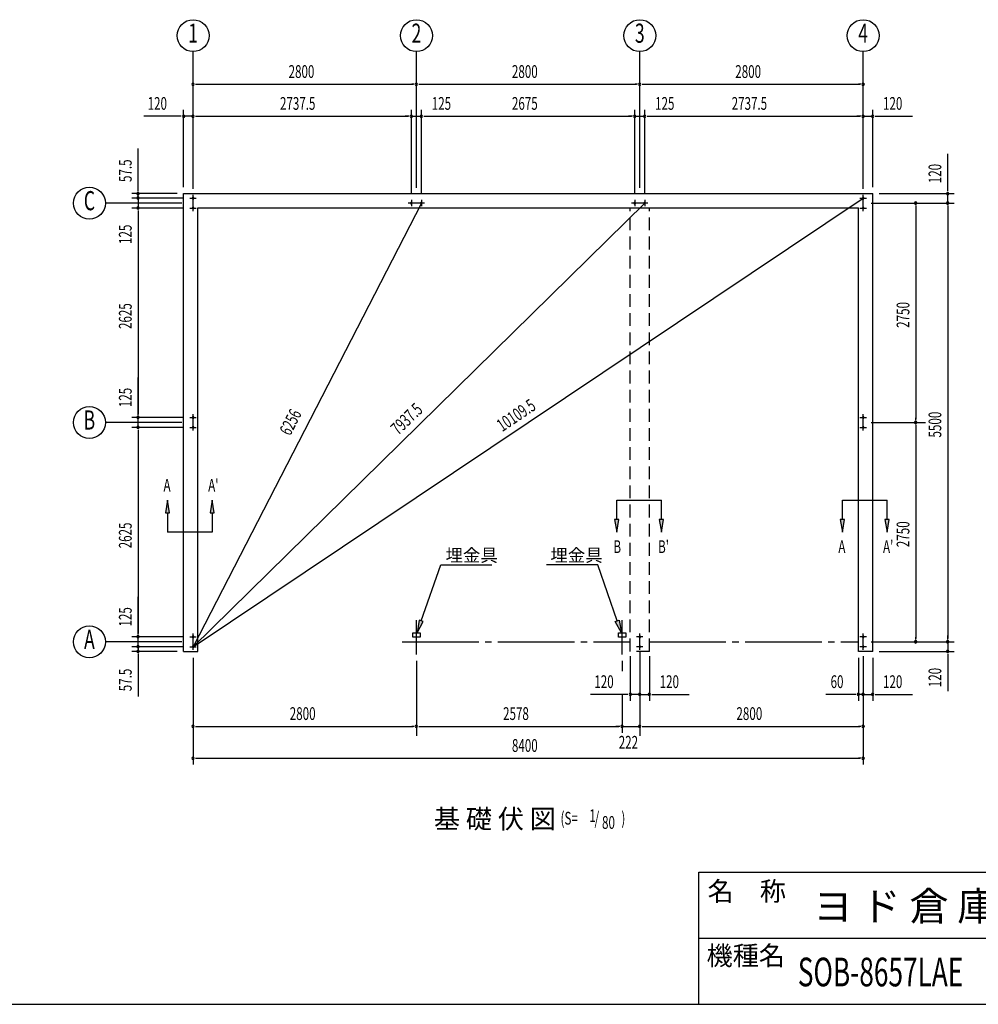
# Model space of a CAD drawing. Extents: x 868 to 32764, y 362 to 22484.
# Drawn here: x 12046 to 24064, y 828 to 13173 of the extents above; entities that cross this region are included whole.
import ezdxf
from ezdxf.enums import TextEntityAlignment as Align

# ---------------------------------------------------------------- set-up
doc = ezdxf.new("R2010")
doc.units = 0
doc.header["$LTSCALE"] = 80
doc.header["$MEASUREMENT"] = 0
for name, pattern in [('1PL-L', [56, 50, -2, 2, -2]), ('1PL-M', [15, 12, -1, 1, -1]), ('HIDE-L', [3, 2, -1])]:
    doc.linetypes.add(name, pattern=pattern)
for name, color, linetype in [('1PL-L1', 6, '1PL-L'), ('1PL-M1', 6, '1PL-M'), ('HIKIDASHI', 6, 'CONTINUOUS'), ('NAME', 20, 'CONTINUOUS'), ('SUNPOU', 4, 'CONTINUOUS'), ('U1', 3, 'CONTINUOUS'), ('U6', 1, 'CONTINUOUS'), ('WAKUMOJI-01', 130, 'CONTINUOUS'), ('WAKUSEN-01', 50, 'CONTINUOUS'), ('WAKUSEN-02', 130, 'CONTINUOUS')]:
    doc.layers.add(name, color=color, linetype=linetype)
doc.styles.add('00', font='ROMANS', dxfattribs={"width": 0.666667, "bigfont": 'BIGFONT'})
doc.styles.add('01', font='ROMANS', dxfattribs={"height": 3, "bigfont": 'BIGFONT'})
doc.styles.add('WAKUMOJI', font='SIMPLEX', dxfattribs={"height": 3, "bigfont": 'BIGFONT'})

msp = doc.modelspace()

# ---------------------------------------------------------------- linework, layer by layer
at = {"layer": '1PL-L1'}
for p, q in [((14180, 10936), (14260, 10936)), ((14220, 10771), (14220, 10976)), ((17122, 10873), (16917, 10873)), ((16957, 10913), (16957, 10833)), ((17082, 10913), (17082, 10833)), ((19922, 10873), (19717, 10873)), ((19757, 10913), (19757, 10833)), ((19882, 10913), (19882, 10833)), ((22580, 10936), (22660, 10936)), ((22620, 10771), (22620, 10976)), ((14180, 10811), (14260, 10811)), ((22580, 10811), (22660, 10811)), ((14180, 8186), (14260, 8186)), ((14220, 8021), (14220, 8226)), ((22580, 8186), (22660, 8186)), ((22620, 8021), (22620, 8226)), ((14180, 8061), (14260, 8061)), ((22580, 8061), (22660, 8061)), ((14180, 5436), (14260, 5436)), ((14220, 5271), (14220, 5476)), ((19860, 5436), (19780, 5436)), ((19820, 5271), (19820, 5476)), ((22660, 5436), (22580, 5436)), ((22620, 5271), (22620, 5476)), ((14180, 5311), (14260, 5311)), ((19860, 5311), (19780, 5311)), ((22660, 5311), (22580, 5311))]:
    msp.add_line(p, q, dxfattribs=at)
at = {"layer": '1PL-M1'}
for p, q in [((17020, 5213), (17020, 5646)), ((19598, 5213), (19598, 5646)), ((16840, 5373), (19700, 5373)), ((19940, 5373), (22560, 5373))]:
    msp.add_line(p, q, dxfattribs=at)
at = {"layer": 'HIKIDASHI'}
for p, q in [((13900, 7148), (13873, 6988)), ((13926, 6988), (13900, 7148)), ((14460, 7148), (14433, 6988)), ((14486, 6988), (14460, 7148)), ((19530, 7148), (20090, 7148)), ((19530, 6908), (19530, 7148)), ((20090, 6908), (20090, 7148)), ((22360, 7148), (22920, 7148)), ((22360, 6908), (22360, 7148)), ((22920, 6908), (22920, 7148)), ((13873, 6988), (13926, 6988)), ((13900, 6988), (13900, 6748)), ((14433, 6988), (14486, 6988)), ((14460, 6988), (14460, 6748)), ((19503, 6908), (19530, 6748)), ((19556, 6908), (19503, 6908)), ((19530, 6748), (19556, 6908)), ((20063, 6908), (20090, 6748)), ((20116, 6908), (20063, 6908)), ((20090, 6748), (20116, 6908)), ((22333, 6908), (22360, 6748)), ((22386, 6908), (22333, 6908)), ((22360, 6748), (22386, 6908)), ((22893, 6908), (22920, 6748)), ((22946, 6908), (22893, 6908)), ((22920, 6748), (22946, 6908)), ((14460, 6748), (13900, 6748)), ((17081, 5637), (17324, 6338)), ((17324, 6338), (17965, 6338)), ((19294, 6338), (18652, 6338)), ((19537, 5637), (19294, 6338)), ((17056, 5646), (17028, 5486)), ((17028, 5486), (17106, 5629)), ((17106, 5629), (17056, 5646)), ((19512, 5629), (19562, 5646)), ((19589, 5486), (19512, 5629)), ((19562, 5646), (19589, 5486))]:
    msp.add_line(p, q, dxfattribs=at)
for points in [[(13926, 6988), (13873, 6988), (13900, 7148)], [(14486, 6988), (14433, 6988), (14460, 7148)], [(19503, 6908), (19556, 6908), (19530, 6748)], [(20063, 6908), (20116, 6908), (20090, 6748)], [(22333, 6908), (22386, 6908), (22360, 6748)], [(22893, 6908), (22946, 6908), (22920, 6748)], [(17056, 5646), (17106, 5629), (17028, 5486)], [(19562, 5646), (19512, 5629), (19589, 5486)]]:
    msp.add_solid(points, dxfattribs=at)
at = {"layer": 'SUNPOU'}
for p, q in [((14220, 11056), (14220, 12773)), ((17020, 11066), (17020, 12773)), ((19820, 11066), (19820, 12773)), ((22620, 11056), (22620, 12773)), ((14220, 12272), (14220, 12443)), ((14250, 12363), (14280, 12363)), ((14260, 12363), (16980, 12363)), ((16990, 12363), (16960, 12363)), ((17020, 12272), (17020, 12443)), ((17020, 12272), (17020, 12443)), ((17050, 12363), (17080, 12363)), ((17060, 12363), (19780, 12363)), ((19790, 12363), (19760, 12363)), ((19820, 12347), (19820, 12443)), ((19820, 12347), (19820, 12443)), ((19850, 12363), (19880, 12363)), ((19860, 12363), (22580, 12363)), ((22590, 12363), (22560, 12363)), ((22620, 12347), (22620, 12443)), ((14100, 11073), (14100, 12043)), ((14220, 11053), (14220, 12043)), ((14220, 11056), (14220, 12043)), ((16957, 10993), (16957, 12043)), ((16957, 10993), (16957, 12043)), ((17082, 10993), (17082, 12043)), ((17082, 10993), (17082, 12043)), ((19757, 10993), (19757, 12043)), ((19757, 10993), (19757, 12043)), ((19882, 10993), (19882, 12043)), ((19882, 10993), (19882, 12043)), ((22620, 11053), (22620, 12043)), ((22620, 11056), (22620, 12043)), ((22740, 11073), (22740, 12043)), ((14060, 11963), (13601, 11963)), ((14070, 11963), (14040, 11963)), ((14220, 11963), (14100, 11963)), ((14250, 11963), (14280, 11963)), ((14250, 11963), (14280, 11963)), ((14260, 11963), (16917, 11963)), ((14260, 11963), (14300, 11963)), ((16917, 11963), (16877, 11963)), ((16927, 11963), (16897, 11963)), ((16927, 11963), (16897, 11963)), ((16957, 11963), (17082, 11963)), ((17112, 11963), (17142, 11963)), ((17112, 11963), (17142, 11963)), ((17122, 11963), (19717, 11963)), ((17122, 11963), (17581, 11963)), ((19717, 11963), (19677, 11963)), ((19727, 11963), (19697, 11963)), ((19727, 11963), (19697, 11963)), ((19757, 11963), (19882, 11963)), ((19912, 11963), (19942, 11963)), ((19912, 11963), (19942, 11963)), ((19922, 11963), (20381, 11963)), ((19922, 11963), (22580, 11963)), ((22580, 11963), (22540, 11963)), ((22590, 11963), (22560, 11963)), ((22590, 11963), (22560, 11963)), ((22620, 11963), (22740, 11963)), ((22770, 11963), (22800, 11963)), ((22780, 11963), (23239, 11963)), ((13530, 11033), (13530, 11558)), ((23680, 11033), (23680, 11492)), ((14020, 10993), (13450, 10993)), ((13530, 11023), (13530, 11053)), ((13530, 10976), (13530, 11016)), ((13530, 10966), (13530, 10996)), ((13530, 10936), (13530, 10993)), ((22820, 10993), (23760, 10993)), ((23680, 11023), (23680, 11053)), ((23680, 10873), (23680, 10993)), ((14080, 10873), (13120, 10873)), ((14100, 10936), (13450, 10936)), ((14100, 10936), (13450, 10936)), ((13530, 10936), (13530, 10811)), ((13530, 10906), (13530, 10876)), ((13530, 10896), (13530, 10856)), ((14220, 5311), (22620, 10936)), ((17082, 10873), (14220, 5311)), ((14220, 5311), (19882, 10873)), ((22720, 10873), (23760, 10873)), ((22740, 10873), (23760, 10873)), ((14100, 10811), (13450, 10811)), ((14100, 10811), (13450, 10811)), ((13530, 10781), (13530, 10751)), ((13530, 10781), (13530, 10751)), ((13530, 10771), (13530, 10312)), ((13530, 10771), (13530, 8226)), ((23280, 10843), (23280, 10813)), ((23280, 10833), (23280, 8163)), ((23680, 10843), (23680, 10813)), ((23680, 10843), (23680, 10813)), ((23680, 10833), (23680, 5413)), ((23680, 10833), (23680, 10793)), ((13530, 8226), (13530, 8685)), ((14100, 8186), (13450, 8186)), ((14100, 8186), (13450, 8186)), ((13530, 8216), (13530, 8246)), ((13530, 8216), (13530, 8246)), ((13530, 8061), (13530, 8186)), ((23280, 8153), (23280, 8183)), ((14080, 8123), (13120, 8123)), ((14100, 8061), (13450, 8061)), ((14100, 8061), (13450, 8061)), ((13530, 8031), (13530, 8001)), ((13530, 8031), (13530, 8001)), ((22720, 8123), (23400, 8123)), ((23280, 8093), (23280, 8063)), ((23280, 8083), (23280, 5413)), ((13530, 8021), (13530, 7981)), ((13530, 8021), (13530, 5476)), ((13530, 5476), (13530, 5935)), ((14100, 5436), (13450, 5436)), ((14100, 5436), (13450, 5436)), ((13530, 5466), (13530, 5496)), ((13530, 5466), (13530, 5496)), ((13530, 5311), (13530, 5436)), ((23280, 5403), (23280, 5433)), ((23680, 5413), (23680, 5453)), ((23680, 5403), (23680, 5433)), ((23680, 5403), (23680, 5433)), ((14080, 5373), (13120, 5373)), ((14100, 5311), (13450, 5311)), ((14100, 5311), (13450, 5311)), ((13530, 5351), (13530, 5391)), ((13530, 5341), (13530, 5371)), ((13530, 5311), (13530, 5253)), ((22720, 5373), (23760, 5373)), ((22740, 5373), (23760, 5373)), ((23680, 5373), (23680, 5253)), ((14020, 5253), (13450, 5253)), ((13530, 5281), (13530, 5251)), ((13530, 5271), (13530, 5231)), ((13530, 5223), (13530, 5193)), ((13530, 5213), (13530, 4688)), ((19700, 5193), (19700, 4633)), ((19820, 5253), (19820, 4633)), ((19820, 5253), (19820, 4633)), ((19940, 5193), (19940, 4633)), ((22620, 5191), (22620, 4633)), ((22620, 5191), (22620, 3833)), ((22620, 5191), (22620, 4633)), ((22820, 5253), (23760, 5253)), ((23680, 5223), (23680, 5193)), ((23680, 5213), (23680, 4754)), ((14220, 5173), (14220, 3833)), ((17020, 5133), (17020, 4193)), ((19598, 5133), (19598, 5006)), ((19820, 5181), (19820, 4193)), ((22560, 5173), (22560, 4633)), ((22740, 5173), (22740, 4633)), ((19660, 4713), (19201, 4713)), ((19598, 4713), (19598, 4233)), ((19670, 4713), (19640, 4713)), ((19820, 4713), (19700, 4713)), ((19780, 4713), (19740, 4713)), ((19790, 4713), (19760, 4713)), ((19820, 4713), (19940, 4713)), ((19850, 4713), (19880, 4713)), ((19860, 4713), (19900, 4713)), ((19970, 4713), (20000, 4713)), ((19980, 4713), (20439, 4713)), ((22520, 4713), (22152, 4713)), ((22530, 4713), (22500, 4713)), ((22580, 4713), (22540, 4713)), ((22620, 4713), (22560, 4713)), ((22590, 4713), (22560, 4713)), ((22620, 4713), (22740, 4713)), ((22650, 4713), (22680, 4713)), ((22660, 4713), (22700, 4713)), ((22770, 4713), (22800, 4713)), ((22780, 4713), (23239, 4713)), ((14250, 4313), (14280, 4313)), ((14260, 4313), (16980, 4313)), ((16990, 4313), (16960, 4313)), ((17050, 4313), (17080, 4313)), ((17060, 4313), (19558, 4313)), ((19558, 4313), (19518, 4313)), ((19568, 4313), (19538, 4313)), ((19568, 4313), (19538, 4313)), ((19598, 4313), (19820, 4313)), ((19850, 4313), (19880, 4313)), ((19860, 4313), (22580, 4313)), ((22590, 4313), (22560, 4313)), ((14250, 3913), (14280, 3913)), ((14260, 3913), (22580, 3913)), ((22590, 3913), (22560, 3913))]:
    msp.add_line(p, q, dxfattribs=at)
for centre in [(14220, 12973), (17020, 12973), (19820, 12973), (22620, 12973), (12920, 10873), (12920, 8123), (12920, 5373)]:
    msp.add_circle(centre, 200, dxfattribs=at)
for centre, start, end in [((14220, 12363), 0, 180), ((14220, 12363), 180, 0), ((17020, 12363), 0, 180), ((17020, 12363), 0, 180), ((17020, 12363), 180, 0), ((17020, 12363), 180, 0), ((19820, 12363), 0, 180), ((19820, 12363), 0, 180), ((19820, 12363), 180, 0), ((19820, 12363), 180, 0), ((22620, 12363), 0, 180), ((22620, 12363), 180, 0), ((14100, 11963), 0, 180), ((14220, 11963), 0, 180), ((14220, 11963), 0, 180), ((16957, 11963), 0, 180), ((16957, 11963), 0, 180), ((17082, 11963), 0, 180), ((17082, 11963), 0, 180), ((19757, 11963), 0, 180), ((19757, 11963), 0, 180), ((19882, 11963), 0, 180), ((19882, 11963), 0, 180), ((22620, 11963), 0, 180), ((22620, 11963), 0, 180), ((22740, 11963), 0, 180), ((14100, 11963), 180, 0), ((14220, 11963), 180, 0), ((14220, 11963), 180, 0), ((16957, 11963), 180, 0), ((16957, 11963), 180, 0), ((17082, 11963), 180, 0), ((17082, 11963), 180, 0), ((19757, 11963), 180, 0), ((19757, 11963), 180, 0), ((19882, 11963), 180, 0), ((19882, 11963), 180, 0), ((22620, 11963), 180, 0), ((22620, 11963), 180, 0), ((22740, 11963), 180, 0), ((13530, 10993), 90, 270), ((13530, 10993), 270, 90), ((23680, 10993), 90, 270), ((23680, 10993), 270, 90), ((13530, 10936), 90, 270), ((13530, 10936), 90, 270), ((13530, 10936), 270, 90), ((13530, 10936), 270, 90), ((23280, 10873), 90, 270), ((23280, 10873), 270, 90), ((23680, 10873), 90, 270), ((23680, 10873), 90, 270), ((23680, 10873), 270, 90), ((23680, 10873), 270, 90), ((13530, 10811), 90, 270), ((13530, 10811), 90, 270), ((13530, 10811), 270, 90), ((13530, 10811), 270, 90), ((13530, 8186), 90, 270), ((13530, 8186), 90, 270), ((13530, 8186), 270, 90), ((13530, 8186), 270, 90), ((13530, 8061), 90, 270), ((13530, 8061), 90, 270), ((13530, 8061), 270, 90), ((13530, 8061), 270, 90), ((23280, 8123), 90, 270), ((23280, 8123), 90, 270), ((23280, 8123), 270, 90), ((23280, 8123), 270, 90), ((13530, 5436), 90, 270), ((13530, 5436), 90, 270), ((13530, 5436), 270, 90), ((13530, 5436), 270, 90), ((13530, 5311), 90, 270), ((13530, 5311), 90, 270), ((13530, 5311), 270, 90), ((13530, 5311), 270, 90), ((23280, 5373), 90, 270), ((23280, 5373), 270, 90), ((23680, 5373), 90, 270), ((23680, 5373), 90, 270), ((23680, 5373), 270, 90), ((23680, 5373), 270, 90), ((13530, 5253), 90, 270), ((13530, 5253), 270, 90), ((23680, 5253), 90, 270), ((23680, 5253), 270, 90), ((19700, 4713), 0, 180), ((19700, 4713), 180, 0), ((19820, 4713), 0, 180), ((19820, 4713), 0, 180), ((19820, 4713), 180, 0), ((19820, 4713), 180, 0), ((19940, 4713), 0, 180), ((19940, 4713), 180, 0), ((22560, 4713), 0, 180), ((22560, 4713), 180, 0), ((22620, 4713), 0, 180), ((22620, 4713), 0, 180), ((22620, 4713), 180, 0), ((22620, 4713), 180, 0), ((22740, 4713), 0, 180), ((22740, 4713), 180, 0), ((14220, 4313), 0, 180), ((17020, 4313), 0, 180), ((17020, 4313), 0, 180), ((19598, 4313), 0, 180), ((19820, 4313), 0, 180), ((22620, 4313), 0, 180), ((14220, 4313), 180, 0), ((17020, 4313), 180, 0), ((17020, 4313), 180, 0), ((19598, 4313), 180, 0), ((19820, 4313), 180, 0), ((22620, 4313), 180, 0), ((14220, 3913), 0, 180), ((14220, 3913), 180, 0), ((22620, 3913), 0, 180), ((22620, 3913), 180, 0)]:
    msp.add_arc(centre, 15, start, end, dxfattribs=at)
at = {"layer": 'U1'}
for p, q in [((14100, 5253), (14100, 10993)), ((14100, 10993), (22740, 10993)), ((22740, 5253), (22740, 10993)), ((14280, 5253), (14280, 10813)), ((14280, 10813), (22560, 10813)), ((22560, 5253), (22560, 10813)), ((16975, 5431), (16975, 5486)), ((16975, 5486), (17065, 5486)), ((17065, 5486), (17065, 5431)), ((19553, 5486), (19643, 5486)), ((19553, 5431), (19553, 5486)), ((19643, 5486), (19643, 5431)), ((17065, 5431), (16975, 5431)), ((19643, 5431), (19553, 5431)), ((14100, 5253), (14280, 5253)), ((22740, 5253), (22560, 5253))]:
    msp.add_line(p, q, dxfattribs=at)
at = {"layer": 'U1', "linetype": 'HIDE-L'}
for p, q in [((19700, 5253), (19700, 10813)), ((19940, 5253), (19940, 10813)), ((19940, 5253), (19700, 5253))]:
    msp.add_line(p, q, dxfattribs=at)
at = {"layer": 'U6'}
for centre, start, end in [((14220, 10936), 90, 270), ((14220, 10936), 270, 90), ((16957, 10873), 0, 180), ((16957, 10873), 180, 0), ((17082, 10873), 0, 180), ((17082, 10873), 180, 0), ((19757, 10873), 0, 180), ((19757, 10873), 180, 0), ((19882, 10873), 0, 180), ((19882, 10873), 180, 0), ((22620, 10936), 90, 270), ((22620, 10936), 270, 90), ((14220, 10811), 90, 270), ((14220, 10811), 270, 90), ((22620, 10811), 90, 270), ((22620, 10811), 270, 90), ((14220, 8186), 90, 270), ((14220, 8186), 270, 90), ((22620, 8186), 90, 270), ((22620, 8186), 270, 90), ((14220, 8061), 90, 270), ((14220, 8061), 270, 90), ((22620, 8061), 90, 270), ((22620, 8061), 270, 90), ((14220, 5436), 90, 270), ((14220, 5436), 270, 90), ((19820, 5436), 90, 270), ((19820, 5436), 270, 90), ((22620, 5436), 90, 270), ((22620, 5436), 270, 90), ((14220, 5311), 90, 270), ((14220, 5311), 270, 90), ((19820, 5311), 90, 270), ((19820, 5311), 270, 90), ((22620, 5311), 90, 270), ((22620, 5311), 270, 90)]:
    msp.add_arc(centre, 10, start, end, dxfattribs=at)
at = {"layer": 'WAKUSEN-01'}
for p, q in [((20560, 2484), (32764, 2484)), ((20560, 828), (20560, 2484)), ((868, 828), (32764, 828))]:
    msp.add_line(p, q, dxfattribs=at)
at = {"layer": 'WAKUSEN-02'}
msp.add_line((20560, 1656), (26868, 1656), dxfattribs=at)

# ---------------------------------------------------------------- texts
at = {"layer": 'HIKIDASHI', "style": '00', "width": 0.67}
for s, p in [('A', (13849, 7256)), ("A'", (14409, 7256)), ('B', (19489, 6486)), ("B'", (20049, 6486)), ('A', (22309, 6486)), ("A'", (22869, 6486)), ('(S=', (18826, 3081)), ('1', (19187, 3112)), ('/', (19253, 3081)), (')', (19589, 3081)), ('80', (19346, 3028))]:
    msp.add_text(s, height=160, dxfattribs=at).set_placement(p)
at = {"layer": 'HIKIDASHI', "style": '01'}
for s, height, p in [('埋金具', 160, (17385, 6378)), ('埋金具', 160, (18699, 6378)), ('基 礎 伏 図', 240, (17239, 3033))]:
    msp.add_text(s, height=height, dxfattribs=at).set_placement(p)
at = {"layer": 'NAME', "style": '01'}
msp.add_text('ヨ ド 倉 庫（布基礎）', height=360, dxfattribs=at).set_placement((21997, 1878))
at = {"layer": 'NAME', "style": '00', "width": 0.67}
msp.add_text('SOB-8657LAE', height=360, dxfattribs=at).set_placement((21801, 1053))
at = {"layer": 'SUNPOU', "style": '00', "width": 0.67}
for s, p in [('1', (14220, 12973)), ('2', (17020, 12973)), ('3', (19820, 12973)), ('4', (22620, 12973)), ('C', (12920, 10873)), ('B', (12920, 8123)), ('A', (12920, 5373))]:
    msp.add_text(s, height=240, dxfattribs=at).set_placement(p, align=Align.MIDDLE)
at = {"layer": 'SUNPOU', "style": '00'}
for s, width, p in [('2800', 0.666667, (15417, 12443)), ('2800', 0.666667, (18217, 12443)), ('2800', 0.666667, (21017, 12443)), ('120', 0.666667, (13650, 12043)), ('2737.5', 0.666667, (15309, 12043)), ('125', 0.666667, (17212, 12043)), ('2675', 0.666667, (18217, 12043)), ('125', 0.666667, (20012, 12043)), ('2737.5', 0.666667, (20972, 12043)), ('120', 0.666667, (22869, 12043)), ('120', 0.666667, (19250, 4793)), ('120', 0.666667, (20069, 4793)), ('60', 0.666667, (22212, 4793)), ('120', 0.666667, (22869, 4793)), ('2800', 0.67, (15431, 4393)), ('2578', 0.666667, (18106, 4393)), ('2800', 0.67, (21031, 4393)), ('8400', 0.666667, (18217, 3993)), ('222', 0.666667, (19556, 4033))]:
    msp.add_text(s, height=160, dxfattribs=dict(at, width=width)).set_placement(p)
for s, rotation, width, p in [('57.5', 90, 0.666667, (13450, 11138)), ('120', 90, 0.666667, (23600, 11123)), ('125', 90, 0.666667, (13450, 10361)), ('2625', 90, 0.666667, (13450, 9295)), ('2750', 90, 0.67, (23200, 9309)), ('125', 90, 0.666667, (13450, 8315)), ('10109.5', 34, 0.666667, (18096, 8001)), ('6256', 63, 0.666667, (15438, 7947)), ('7937.5', 44, 0.666667, (16792, 7956)), ('5500', 90, 0.67, (23600, 7934)), ('2625', 90, 0.666667, (13450, 6545)), ('2750', 90, 0.67, (23200, 6559)), ('125', 90, 0.666667, (13450, 5565)), ('57.5', 90, 0.666667, (13450, 4753)), ('120', 90, 0.666667, (23600, 4804))]:
    msp.add_text(s, height=160, rotation=rotation, dxfattribs=dict(at, width=width)).set_placement(p)
at = {"layer": 'WAKUMOJI-01', "style": 'WAKUMOJI'}
for s, p in [('名\u3000称', (20670, 2126)), ('機種名', (20657, 1319))]:
    msp.add_text(s, height=240, dxfattribs=at).set_placement(p)

doc.saveas('drawing.dxf')
